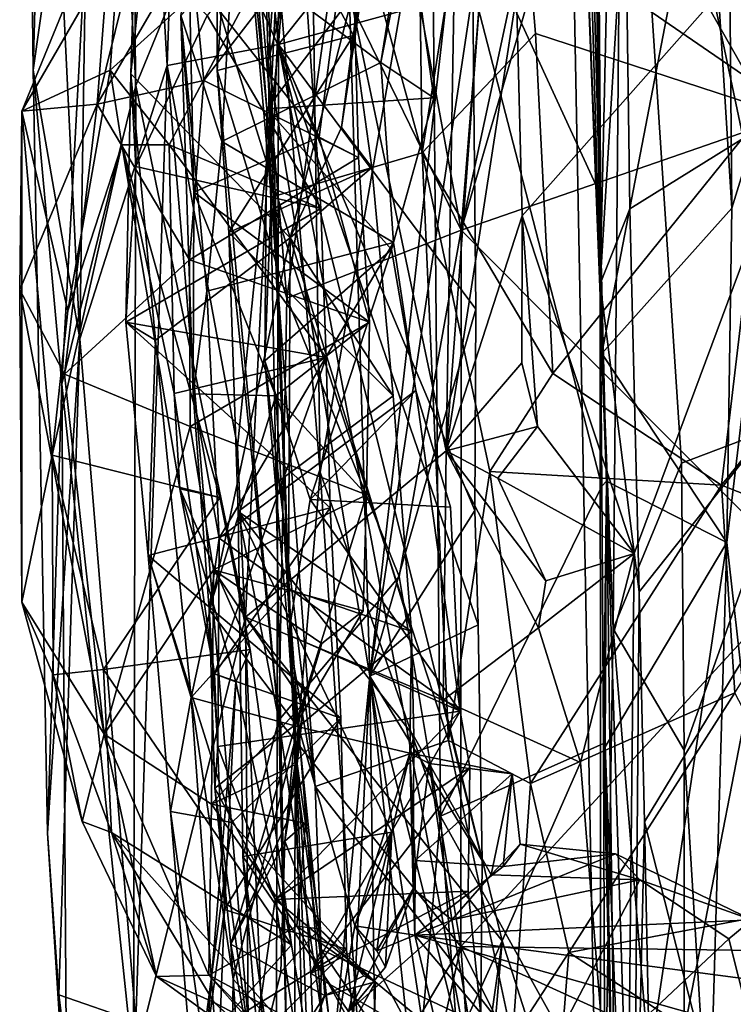
# Model space of a CAD drawing. Units: metres. Extents: x 24.53 to 32.63, y -6.33 to 1.44.
# Drawn here: x 24.56 to 25.22, y -3.05 to -2.13 of the extents above; entities that cross this region are included whole.
import ezdxf

# ---------------------------------------------------------------- set-up
doc = ezdxf.new("R2010")
doc.units = ezdxf.units.M

msp = doc.modelspace()

# ---------------------------------------------------------------- linework, layer by layer
at = {"layer": '1'}
for points in [[(25.04531, -0.57129, 21.39324), (25.06002, -1.44193, 21.31773), (25.09688, -2.37607, 23.09171)], [(25.08462, -1.31689, 23.07136), (25.04531, -0.57129, 21.39324), (25.09688, -2.37607, 23.09171)], [(24.63239, -1.13574, -11.63515), (24.55922, -1.32367, -11.95439), (24.61279, -2.42713, -11.7563)], [(24.61279, -2.42713, -11.7563), (24.69413, -2.17295, -11.54233), (24.63239, -1.13574, -11.63515)], [(24.7194, -1.41912, -11.49545), (24.63239, -1.13574, -11.63515), (24.69413, -2.17295, -11.54233)], [(25.08462, -1.31689, 23.07136), (25.09688, -2.37607, 23.09171), (25.11238, -1.68252, 23.23178)], [(24.56918, -2.17738, -12.0977), (24.61279, -2.42713, -11.7563), (24.55922, -1.32367, -11.95439)], [(24.56918, -2.17738, -12.0977), (24.55922, -1.32367, -11.95439), (24.58069, -1.75833, -12.28538)], [(24.7194, -1.41912, -11.49545), (24.79761, -2.15348, -11.41836), (24.85621, -1.38202, -11.38011)], [(24.85621, -1.38202, -11.38011), (24.79761, -2.15348, -11.41836), (24.9744, -1.93072, -11.31528)], [(24.7194, -1.41912, -11.49545), (24.69413, -2.17295, -11.54233), (24.79761, -2.15348, -11.41836)], [(25.09749, -3.40101, 21.55508), (25.06002, -1.44193, 21.31773), (25.10909, -2.69699, 20.97432)], [(25.06002, -1.44193, 21.31773), (25.09749, -3.40101, 21.55508), (25.09688, -2.37607, 23.09171)], [(25.06002, -1.44193, 21.31773), (25.11797, -1.70964, 20.78534), (25.10909, -2.69699, 20.97432)], [(24.77988, -1.87478, -10.85998), (24.83248, -1.56921, -11.13703), (24.78813, -2.16907, -10.97038)], [(24.78813, -2.16907, -10.97038), (24.83248, -1.56921, -11.13703), (24.85682, -1.88489, -11.17075)], [(25.11797, -1.70964, 20.78534), (25.20653, -1.63735, 20.62321), (25.28496, -2.5005, 20.57026)], [(25.28496, -2.5005, 20.57026), (25.20653, -1.63735, 20.62321), (25.27092, -1.78169, 20.56687)], [(25.09688, -2.37607, 23.09171), (25.12006, -1.99488, 23.23523), (25.11238, -1.68252, 23.23178)], [(24.59609, -2.46941, -12.28397), (24.56918, -2.17738, -12.0977), (24.63805, -1.69138, -12.47091)], [(24.56918, -2.17738, -12.0977), (24.58069, -1.75833, -12.28538), (24.63805, -1.69138, -12.47091)], [(24.59609, -2.46941, -12.28397), (24.63805, -1.69138, -12.47091), (24.66475, -2.1915, -12.50428)], [(24.66475, -2.1915, -12.50428), (24.63805, -1.69138, -12.47091), (24.80815, -1.84132, -12.6962)], [(24.95365, -2.53162, -12.80125), (24.80815, -1.84132, -12.6962), (24.96778, -1.70221, -12.81771)], [(24.80995, -1.81133, -5.83377), (24.93128, -2.25413, -5.5625), (24.92393, -1.70049, -5.69689)], [(24.92393, -1.70049, -5.69689), (24.93128, -2.25413, -5.5625), (25.00645, -1.78084, -5.61961)], [(24.95365, -2.53162, -12.80125), (24.96778, -1.70221, -12.81771), (25.00276, -1.87096, -12.83461)], [(25.10909, -2.69699, 20.97432), (25.11797, -1.70964, 20.78534), (25.17259, -2.54287, 20.69252)], [(25.17259, -2.54287, 20.69252), (25.11797, -1.70964, 20.78534), (25.28496, -2.5005, 20.57026)], [(25.00645, -1.78084, -5.61961), (24.93128, -2.25413, -5.5625), (25.03671, -2.14321, -5.52819)], [(25.00645, -1.78084, -5.61961), (25.03671, -2.14321, -5.52819), (25.25147, -2.21317, -5.52457)], [(25.00645, -1.78084, -5.61961), (25.25147, -2.21317, -5.52457), (25.34619, -1.86047, -5.6154)], [(24.75791, -1.9168, -5.94817), (24.79068, -2.29549, -5.80605), (24.80995, -1.81133, -5.83377)], [(24.80995, -1.81133, -5.83377), (24.79068, -2.29549, -5.80605), (24.93128, -2.25413, -5.5625)], [(24.84851, -2.08142, -9.10582), (24.87589, -1.82577, -9.08141), (24.96748, -2.32617, -9.30005)], [(24.96748, -2.32617, -9.30005), (24.87589, -1.82577, -9.08141), (25.00575, -1.84974, -9.19956)], [(24.66475, -2.1915, -12.50428), (24.80815, -1.84132, -12.6962), (24.7668, -2.68635, -12.64102)], [(24.7668, -2.68635, -12.64102), (24.80815, -1.84132, -12.6962), (24.95365, -2.53162, -12.80125)], [(24.82599, -1.84728, -10.64363), (24.77988, -1.87478, -10.85998), (24.83636, -2.55126, -10.63584)], [(24.83636, -2.55126, -10.63584), (24.94027, -1.95196, -10.47351), (24.82599, -1.84728, -10.64363)], [(24.96748, -2.32617, -9.30005), (25.00575, -1.84974, -9.19956), (25.0327, -2.02233, -9.25586)], [(24.76162, -1.87749, -8.85132), (24.7404, -2.17765, -8.79954), (24.74021, -1.90827, -8.71119)], [(24.7404, -2.17765, -8.79954), (24.76162, -1.87749, -8.85132), (24.80536, -2.38928, -9.10224)], [(24.80536, -2.38928, -9.10224), (24.76162, -1.87749, -8.85132), (24.84851, -2.08142, -9.10582)], [(24.77988, -1.87478, -10.85998), (24.78813, -2.16907, -10.97038), (24.81317, -2.82553, -10.73028)], [(24.77988, -1.87478, -10.85998), (24.81317, -2.82553, -10.73028), (24.83636, -2.55126, -10.63584)], [(24.95365, -2.53162, -12.80125), (25.00276, -1.87096, -12.83461), (25.01917, -2.10755, -12.83746)], [(24.78813, -2.16907, -10.97038), (24.85682, -1.88489, -11.17075), (24.88261, -2.74126, -11.19097)], [(24.85682, -1.88489, -11.17075), (24.9744, -1.93072, -11.31528), (24.88261, -2.74126, -11.19097)], [(25.01917, -2.10755, -12.83746), (25.40582, -1.88159, -12.85231), (25.02432, -2.31275, -12.83628)], [(25.12865, -2.62705, -12.84863), (25.02432, -2.31275, -12.83628), (25.40582, -1.88159, -12.85231)], [(25.40582, -1.88159, -12.85231), (26.04122, -3.54796, -12.86603), (25.12124, -3.34887, -12.82573)], [(25.12124, -3.34887, -12.82573), (25.12865, -2.62705, -12.84863), (25.40582, -1.88159, -12.85231)], [(25.09458, -1.89451, -9.81261), (25.08664, -1.92681, -10.36595), (25.09624, -2.29147, -10.36313)], [(25.09458, -1.89451, -9.81261), (25.09624, -2.29147, -10.36313), (25.09843, -2.44096, -9.8075)], [(25.09458, -1.89451, -9.81261), (25.09843, -2.44096, -9.8075), (25.19609, -1.93339, -9.632)], [(25.26831, -1.89313, -9.41395), (25.2176, -2.09356, -9.58553), (25.27227, -2.1342, -9.39916)], [(24.74021, -1.90827, -8.71119), (24.7404, -2.17765, -8.79954), (24.8674, -2.14501, -8.65787)], [(24.88378, -1.98118, -8.58087), (24.74021, -1.90827, -8.71119), (24.8674, -2.14501, -8.65787)], [(24.79068, -2.29549, -5.80605), (24.75791, -1.9168, -5.94817), (24.78683, -2.21316, -5.89183)], [(24.78683, -2.21316, -5.89183), (24.75791, -1.9168, -5.94817), (24.76643, -1.94819, -5.97802)], [(24.83533, -2.23956, -6.54803), (24.71447, -2.08603, -6.49317), (24.69487, -1.92578, -6.60093)], [(24.83533, -2.23956, -6.54803), (24.69487, -1.92578, -6.60093), (24.86527, -2.00922, -6.74192)], [(24.9744, -1.93072, -11.31528), (24.79761, -2.15348, -11.41836), (24.97836, -2.1036, -11.31389)], [(24.88261, -2.74126, -11.19097), (24.9744, -1.93072, -11.31528), (24.97836, -2.1036, -11.31389)], [(24.94027, -1.95196, -10.47351), (25.09624, -2.29147, -10.36313), (25.08664, -1.92681, -10.36595)], [(24.64438, -2.006, -7.44064), (24.62878, -2.20887, -6.9538), (24.69548, -1.9394, -7.19738)], [(24.62878, -2.20887, -6.9538), (24.71582, -2.05999, -6.87834), (24.69548, -1.9394, -7.19738)], [(24.66018, -2.18067, -8.3401), (24.66384, -2.06072, -8.20839), (24.68535, -1.93772, -8.31395)], [(24.66018, -2.18067, -8.3401), (24.68535, -1.93772, -8.31395), (24.80843, -2.33316, -8.60855)], [(24.80843, -2.33316, -8.60855), (24.68535, -1.93772, -8.31395), (24.88556, -2.03289, -8.58552)], [(25.19609, -1.93339, -9.632), (25.09843, -2.44096, -9.8075), (25.21939, -2.30571, -9.58934)], [(25.19609, -1.93339, -9.632), (25.21939, -2.30571, -9.58934), (25.2176, -2.09356, -9.58553)], [(24.78683, -2.21316, -5.89183), (24.76643, -1.94819, -5.97802), (24.91925, -2.03829, -6.08876)], [(25.12006, -1.99488, 23.23523), (25.12458, -2.30615, 23.24392), (25.70074, -1.94783, 23.24173)], [(25.12458, -2.30615, 23.24392), (25.13335, -2.66256, 23.25003), (25.70074, -1.94783, 23.24173)], [(25.13335, -2.66256, 23.25003), (25.13803, -2.87657, 23.25043), (25.70074, -1.94783, 23.24173)], [(25.70074, -1.94783, 23.24173), (25.13803, -2.87657, 23.25043), (25.32102, -3.59367, 23.26038)], [(24.83636, -2.55126, -10.63584), (24.94835, -2.87145, -10.47261), (24.94027, -1.95196, -10.47351)], [(24.94027, -1.95196, -10.47351), (24.94835, -2.87145, -10.47261), (25.09849, -2.56428, -10.36114)], [(25.09624, -2.29147, -10.36313), (24.94027, -1.95196, -10.47351), (25.09849, -2.56428, -10.36114)], [(24.88378, -1.98118, -8.58087), (24.8674, -2.14501, -8.65787), (24.88556, -2.03289, -8.58552)], [(25.12006, -1.99488, 23.23523), (25.09688, -2.37607, 23.09171), (25.12458, -2.30615, 23.24392)], [(24.64948, -2.05884, -7.64206), (24.55876, -2.21553, -7.48413), (24.64438, -2.006, -7.44064)], [(24.55876, -2.21553, -7.48413), (24.62878, -2.20887, -6.9538), (24.64438, -2.006, -7.44064)], [(24.71582, -2.05999, -6.87834), (24.7281, -2.18671, -6.76883), (24.86527, -2.00922, -6.74192)], [(24.86527, -2.00922, -6.74192), (24.7281, -2.18671, -6.76883), (24.87195, -2.25859, -6.60255)], [(24.87195, -2.25859, -6.60255), (24.83533, -2.23956, -6.54803), (24.86527, -2.00922, -6.74192)], [(24.64094, -2.1773, -7.75015), (24.64948, -2.05884, -7.64206), (24.81733, -2.01769, -7.96242)], [(24.64094, -2.1773, -7.75015), (24.81733, -2.01769, -7.96242), (24.6959, -2.24663, -7.91514)], [(24.6959, -2.24663, -7.91514), (24.81733, -2.01769, -7.96242), (24.83689, -2.3061, -8.10714)], [(24.73108, -2.12629, -8.15613), (24.83689, -2.3061, -8.10714), (24.81733, -2.01769, -7.96242)], [(24.96748, -2.32617, -9.30005), (25.0327, -2.02233, -9.25586), (25.0464, -2.05525, -9.30208)], [(24.75471, -2.06718, -6.29023), (24.89275, -2.16998, -6.13566), (24.91499, -2.03316, -6.16203)], [(24.8563, -2.23071, -8.62867), (24.80843, -2.33316, -8.60855), (24.88556, -2.03289, -8.58552)], [(24.8563, -2.23071, -8.62867), (24.88556, -2.03289, -8.58552), (24.8674, -2.14501, -8.65787)], [(24.91499, -2.03316, -6.16203), (24.89275, -2.16998, -6.13566), (24.91925, -2.03829, -6.08876)], [(24.78683, -2.21316, -5.89183), (24.91925, -2.03829, -6.08876), (24.94226, -2.2029, -6.07361)], [(24.91925, -2.03829, -6.08876), (24.89275, -2.16998, -6.13566), (24.94226, -2.2029, -6.07361)], [(24.64094, -2.1773, -7.75015), (24.55876, -2.21553, -7.48413), (24.64948, -2.05884, -7.64206)], [(24.71582, -2.05999, -6.87834), (24.62878, -2.20887, -6.9538), (24.7281, -2.18671, -6.76883)], [(24.66018, -2.18067, -8.3401), (24.66499, -2.26699, -8.28754), (24.66384, -2.06072, -8.20839)], [(24.66384, -2.06072, -8.20839), (24.66499, -2.26699, -8.28754), (24.73108, -2.12629, -8.15613)], [(24.96748, -2.32617, -9.30005), (25.0464, -2.05525, -9.30208), (25.2817, -2.21725, -9.31876)], [(25.2817, -2.21725, -9.31876), (25.0464, -2.05525, -9.30208), (25.26488, -2.05322, -9.31527)], [(24.70671, -2.12635, -6.38518), (24.74475, -2.24373, -6.26205), (24.75471, -2.06718, -6.29023)], [(24.75471, -2.06718, -6.29023), (24.74475, -2.24373, -6.26205), (24.89275, -2.16998, -6.13566)], [(24.71868, -2.29072, -6.40757), (24.70671, -2.12635, -6.38518), (24.71447, -2.08603, -6.49317)], [(24.71868, -2.29072, -6.40757), (24.71447, -2.08603, -6.49317), (24.83533, -2.23956, -6.54803)], [(24.80536, -2.38928, -9.10224), (24.84851, -2.08142, -9.10582), (24.96748, -2.32617, -9.30005)], [(25.2176, -2.09356, -9.58553), (25.21939, -2.30571, -9.58934), (25.27227, -2.1342, -9.39916)], [(24.79761, -2.15348, -11.41836), (24.98125, -2.39967, -11.31208), (24.97836, -2.1036, -11.31389)], [(24.88261, -2.74126, -11.19097), (24.97836, -2.1036, -11.31389), (24.98125, -2.39967, -11.31208)], [(24.95365, -2.53162, -12.80125), (25.01917, -2.10755, -12.83746), (25.02432, -2.31275, -12.83628)], [(24.66499, -2.26699, -8.28754), (24.83689, -2.3061, -8.10714), (24.73108, -2.12629, -8.15613)], [(24.70671, -2.12635, -6.38518), (24.71868, -2.29072, -6.40757), (24.71808, -2.47838, -6.36382)], [(24.70671, -2.12635, -6.38518), (24.71808, -2.47838, -6.36382), (24.73096, -2.38302, -6.26755)], [(24.70671, -2.12635, -6.38518), (24.73096, -2.38302, -6.26755), (24.74475, -2.24373, -6.26205)], [(25.27227, -2.1342, -9.39916), (25.21939, -2.30571, -9.58934), (25.21482, -2.61687, -9.61408)], [(25.21482, -2.61687, -9.61408), (25.27159, -3.12031, -9.46635), (25.27227, -2.1342, -9.39916)], [(24.93128, -2.25413, -5.5625), (25.05291, -2.45937, -5.49671), (25.03671, -2.14321, -5.52819)], [(25.03671, -2.14321, -5.52819), (25.05291, -2.45937, -5.49671), (25.25147, -2.21317, -5.52457)], [(24.8674, -2.14501, -8.65787), (24.7404, -2.17765, -8.79954), (24.7515, -2.3282, -8.81955)], [(24.7515, -2.3282, -8.81955), (24.88456, -2.26782, -8.64714), (24.8674, -2.14501, -8.65787)], [(24.88456, -2.26782, -8.64714), (24.8563, -2.23071, -8.62867), (24.8674, -2.14501, -8.65787)], [(24.79761, -2.15348, -11.41836), (24.69413, -2.17295, -11.54233), (24.75947, -2.52781, -11.45918)], [(24.75947, -2.52781, -11.45918), (24.79504, -3.36534, -11.42008), (24.79761, -2.15348, -11.41836)], [(24.79761, -2.15348, -11.41836), (24.79504, -3.36534, -11.42008), (24.98487, -3.15273, -11.30763)], [(24.98697, -2.91285, -11.30886), (24.79761, -2.15348, -11.41836), (24.98487, -3.15273, -11.30763)], [(24.79761, -2.15348, -11.41836), (24.98016, -2.58704, -11.30778), (24.98125, -2.39967, -11.31208)], [(24.9835, -2.69329, -11.31167), (24.79761, -2.15348, -11.41836), (24.98697, -2.91285, -11.30886)], [(24.79761, -2.15348, -11.41836), (24.9835, -2.69329, -11.31167), (24.98016, -2.58704, -11.30778)], [(24.74475, -2.24373, -6.26205), (24.90455, -2.33763, -6.11407), (24.89275, -2.16998, -6.13566)], [(24.81317, -2.82553, -10.73028), (24.78813, -2.16907, -10.97038), (24.81186, -3.43916, -10.90625)], [(24.81186, -3.43916, -10.90625), (24.78813, -2.16907, -10.97038), (24.83168, -3.26578, -11.06772)], [(24.83168, -3.26578, -11.06772), (24.78813, -2.16907, -10.97038), (24.88261, -2.74126, -11.19097)], [(24.89275, -2.16998, -6.13566), (24.90455, -2.33763, -6.11407), (24.94226, -2.2029, -6.07361)], [(24.60168, -2.40129, -7.73219), (24.55876, -2.21553, -7.48413), (24.64094, -2.1773, -7.75015)], [(24.58273, -2.88734, -12.05616), (24.56918, -2.17738, -12.0977), (24.59609, -2.46941, -12.28397)], [(24.61279, -2.42713, -11.7563), (24.56918, -2.17738, -12.0977), (24.58273, -2.88734, -12.05616)], [(24.60168, -2.40129, -7.73219), (24.64094, -2.1773, -7.75015), (24.65178, -2.24663, -7.7986)], [(24.61279, -2.42713, -11.7563), (24.66487, -3.06259, -11.63252), (24.69413, -2.17295, -11.54233)], [(24.65178, -2.24663, -7.7986), (24.64094, -2.1773, -7.75015), (24.6959, -2.24663, -7.91514)], [(24.69413, -2.17295, -11.54233), (24.66487, -3.06259, -11.63252), (24.79504, -3.36534, -11.42008)], [(24.69413, -2.17295, -11.54233), (24.79504, -3.36534, -11.42008), (24.75947, -2.52781, -11.45918)], [(24.7515, -2.3282, -8.81955), (24.7404, -2.17765, -8.79954), (24.798, -2.78226, -9.12226)], [(24.798, -2.78226, -9.12226), (24.7404, -2.17765, -8.79954), (24.80536, -2.38928, -9.10224)], [(24.62878, -2.20887, -6.9538), (24.71485, -2.35369, -6.72232), (24.7281, -2.18671, -6.76883)], [(24.66499, -2.26699, -8.28754), (24.66018, -2.18067, -8.3401), (24.65556, -2.41167, -8.32517)], [(24.65556, -2.41167, -8.32517), (24.66018, -2.18067, -8.3401), (24.68307, -2.42848, -8.44621)], [(24.68307, -2.42848, -8.44621), (24.66018, -2.18067, -8.3401), (24.80843, -2.33316, -8.60855)], [(24.7281, -2.18671, -6.76883), (24.71485, -2.35369, -6.72232), (24.87195, -2.25859, -6.60255)], [(24.59609, -2.46941, -12.28397), (24.66475, -2.1915, -12.50428), (24.66258, -3.10377, -12.45965)], [(24.66258, -3.10377, -12.45965), (24.66475, -2.1915, -12.50428), (24.7668, -2.68635, -12.64102)], [(24.90286, -2.34398, -5.99869), (24.78683, -2.21316, -5.89183), (24.94226, -2.2029, -6.07361)], [(24.90455, -2.33763, -6.11407), (24.90286, -2.34398, -5.99869), (24.94226, -2.2029, -6.07361)], [(24.62878, -2.20887, -6.9538), (24.55678, -2.38154, -7.17861), (24.59842, -2.46001, -6.96064)], [(24.55876, -2.21553, -7.48413), (24.55678, -2.38154, -7.17861), (24.62878, -2.20887, -6.9538)], [(24.55678, -2.38154, -7.17861), (24.55876, -2.21553, -7.48413), (24.55878, -2.67219, -7.4162)], [(24.55878, -2.67219, -7.4162), (24.55876, -2.21553, -7.48413), (24.58693, -2.53549, -7.70986)], [(24.58693, -2.53549, -7.70986), (24.55876, -2.21553, -7.48413), (24.60168, -2.40129, -7.73219)], [(24.62878, -2.20887, -6.9538), (24.59842, -2.46001, -6.96064), (24.71485, -2.35369, -6.72232)], [(24.79068, -2.29549, -5.80605), (24.78683, -2.21316, -5.89183), (24.78495, -2.44759, -5.85844)], [(24.90286, -2.34398, -5.99869), (24.78495, -2.44759, -5.85844), (24.78683, -2.21316, -5.89183)], [(25.28636, -2.64581, -9.30912), (24.96748, -2.32617, -9.30005), (25.2817, -2.21725, -9.31876)], [(25.25147, -2.21317, -5.52457), (25.05291, -2.45937, -5.49671), (25.20973, -2.56349, -5.50573)], [(25.25147, -2.21317, -5.52457), (25.20973, -2.56349, -5.50573), (25.31213, -2.43656, -5.52233)], [(24.80843, -2.33316, -8.60855), (24.8563, -2.23071, -8.62867), (24.88456, -2.26782, -8.64714)], [(24.71868, -2.29072, -6.40757), (24.83533, -2.23956, -6.54803), (24.88233, -2.41164, -6.56139)], [(24.74475, -2.24373, -6.26205), (24.73096, -2.38302, -6.26755), (24.90455, -2.33763, -6.11407)], [(24.83533, -2.23956, -6.54803), (24.87195, -2.25859, -6.60255), (24.88233, -2.41164, -6.56139)], [(24.58693, -2.53549, -7.70986), (24.60168, -2.40129, -7.73219), (24.65178, -2.24663, -7.7986)], [(24.74306, -2.57491, -7.86627), (24.58693, -2.53549, -7.70986), (24.65178, -2.24663, -7.7986)], [(24.70067, -2.47801, -7.97854), (24.65178, -2.24663, -7.7986), (24.6959, -2.24663, -7.91514)], [(24.65178, -2.24663, -7.7986), (24.70067, -2.47801, -7.97854), (24.70574, -2.56679, -7.94529)], [(24.65178, -2.24663, -7.7986), (24.70574, -2.56679, -7.94529), (24.74306, -2.57491, -7.86627)], [(24.84203, -2.44477, -8.1382), (24.6959, -2.24663, -7.91514), (24.83689, -2.3061, -8.10714)], [(24.70067, -2.47801, -7.97854), (24.6959, -2.24663, -7.91514), (24.84203, -2.44477, -8.1382)], [(24.71485, -2.35369, -6.72232), (24.88233, -2.41164, -6.56139), (24.87195, -2.25859, -6.60255)], [(24.79068, -2.29549, -5.80605), (24.95584, -2.80114, -5.59494), (24.93128, -2.25413, -5.5625)], [(24.93128, -2.25413, -5.5625), (24.95584, -2.80114, -5.59494), (24.99433, -2.55071, -5.51333)], [(24.93128, -2.25413, -5.5625), (24.99433, -2.55071, -5.51333), (25.05291, -2.45937, -5.49671)], [(24.66499, -2.26699, -8.28754), (24.65556, -2.41167, -8.32517), (24.83689, -2.3061, -8.10714)], [(24.7515, -2.3282, -8.81955), (24.90421, -2.48015, -8.6854), (24.88456, -2.26782, -8.64714)], [(24.80843, -2.33316, -8.60855), (24.88456, -2.26782, -8.64714), (24.90421, -2.48015, -8.6854)], [(24.71808, -2.47838, -6.36382), (24.71868, -2.29072, -6.40757), (24.79506, -2.48015, -6.46351)], [(24.79506, -2.48015, -6.46351), (24.71868, -2.29072, -6.40757), (24.88233, -2.41164, -6.56139)], [(24.78495, -2.44759, -5.85844), (24.83171, -2.8437, -5.83409), (24.79068, -2.29549, -5.80605)], [(24.79068, -2.29549, -5.80605), (24.83171, -2.8437, -5.83409), (24.95584, -2.80114, -5.59494)], [(25.09624, -2.29147, -10.36313), (25.09849, -2.56428, -10.36114), (25.10279, -2.55963, -9.80585)], [(25.09843, -2.44096, -9.8075), (25.09624, -2.29147, -10.36313), (25.10279, -2.55963, -9.80585)], [(24.65556, -2.41167, -8.32517), (24.84203, -2.44477, -8.1382), (24.83689, -2.3061, -8.10714)], [(25.09688, -2.37607, 23.09171), (25.13335, -2.66256, 23.25003), (25.12458, -2.30615, 23.24392)], [(25.09843, -2.44096, -9.8075), (25.21482, -2.61687, -9.61408), (25.21939, -2.30571, -9.58934)], [(25.02403, -2.44958, -12.83792), (24.95365, -2.53162, -12.80125), (25.02432, -2.31275, -12.83628)], [(25.02403, -2.44958, -12.83792), (25.02432, -2.31275, -12.83628), (25.0387, -2.50873, -12.84221)], [(25.12865, -2.62705, -12.84863), (25.0387, -2.50873, -12.84221), (25.02432, -2.31275, -12.83628)], [(24.90998, -2.64829, -9.28926), (24.80536, -2.38928, -9.10224), (24.96748, -2.32617, -9.30005)], [(24.90998, -2.64829, -9.28926), (24.96748, -2.32617, -9.30005), (24.96741, -2.99261, -9.29838)], [(24.96741, -2.99261, -9.29838), (24.96748, -2.32617, -9.30005), (25.28636, -2.64581, -9.30912)], [(24.71625, -2.76112, -8.47984), (24.68307, -2.42848, -8.44621), (24.80843, -2.33316, -8.60855)], [(24.71625, -2.76112, -8.47984), (24.80843, -2.33316, -8.60855), (24.8068, -2.66031, -8.61521)], [(24.76002, -2.58798, -8.85405), (24.7515, -2.3282, -8.81955), (24.798, -2.78226, -9.12226)], [(24.7515, -2.3282, -8.81955), (24.76002, -2.58798, -8.85405), (24.90421, -2.48015, -8.6854)], [(24.8068, -2.66031, -8.61521), (24.80843, -2.33316, -8.60855), (24.92151, -2.69946, -8.68527)], [(24.92151, -2.69946, -8.68527), (24.80843, -2.33316, -8.60855), (24.90421, -2.48015, -8.6854)], [(24.90455, -2.33763, -6.11407), (24.73096, -2.38302, -6.26755), (24.74231, -2.61266, -6.3005)], [(24.90455, -2.33763, -6.11407), (24.74231, -2.61266, -6.3005), (24.92536, -2.47532, -6.10307)], [(24.82698, -2.5767, -5.91878), (24.78495, -2.44759, -5.85844), (24.90286, -2.34398, -5.99869)], [(24.82698, -2.5767, -5.91878), (24.90286, -2.34398, -5.99869), (24.92536, -2.47532, -6.10307)], [(24.90286, -2.34398, -5.99869), (24.90455, -2.33763, -6.11407), (24.92536, -2.47532, -6.10307)], [(24.71485, -2.35369, -6.72232), (24.59842, -2.46001, -6.96064), (24.71556, -2.50884, -6.70237)], [(24.71485, -2.35369, -6.72232), (24.71556, -2.50884, -6.70237), (24.88233, -2.41164, -6.56139)], [(24.55678, -2.38154, -7.17861), (24.55878, -2.67219, -7.4162), (24.63536, -2.79524, -6.96428)], [(24.55678, -2.38154, -7.17861), (24.63536, -2.79524, -6.96428), (24.59842, -2.46001, -6.96064)], [(25.09688, -2.37607, 23.09171), (25.09749, -3.40101, 21.55508), (25.12763, -3.3467, 23.1397)], [(25.09688, -2.37607, 23.09171), (25.12763, -3.3467, 23.1397), (25.13335, -2.66256, 23.25003)], [(24.73096, -2.38302, -6.26755), (24.71808, -2.47838, -6.36382), (24.74231, -2.61266, -6.3005)], [(24.798, -2.78226, -9.12226), (24.80536, -2.38928, -9.10224), (24.90998, -2.64829, -9.28926)], [(24.98016, -2.58704, -11.30778), (24.88261, -2.74126, -11.19097), (24.98125, -2.39967, -11.31208)], [(24.67619, -2.62874, -8.3499), (24.65556, -2.41167, -8.32517), (24.68307, -2.42848, -8.44621)], [(24.67619, -2.62874, -8.3499), (24.84579, -2.58461, -8.13591), (24.65556, -2.41167, -8.32517)], [(24.65556, -2.41167, -8.32517), (24.84579, -2.58461, -8.13591), (24.84203, -2.44477, -8.1382)], [(24.88233, -2.41164, -6.56139), (24.71556, -2.50884, -6.70237), (24.87945, -2.57249, -6.56453)], [(24.79506, -2.48015, -6.46351), (24.88233, -2.41164, -6.56139), (24.87945, -2.57249, -6.56453)], [(24.58273, -2.88734, -12.05616), (24.59321, -3.0376, -11.97584), (24.61279, -2.42713, -11.7563)], [(24.61279, -2.42713, -11.7563), (24.59321, -3.0376, -11.97584), (24.66487, -3.06259, -11.63252)], [(24.67619, -2.62874, -8.3499), (24.68307, -2.42848, -8.44621), (24.71625, -2.76112, -8.47984)], [(25.20973, -2.56349, -5.50573), (25.31712, -2.60597, -5.54412), (25.31213, -2.43656, -5.52233)], [(24.70067, -2.47801, -7.97854), (24.84203, -2.44477, -8.1382), (24.73812, -2.73901, -7.99469)], [(24.73812, -2.73901, -7.99469), (24.84203, -2.44477, -8.1382), (24.84579, -2.58461, -8.13591)], [(25.09843, -2.44096, -9.8075), (25.10279, -2.55963, -9.80585), (25.21482, -2.61687, -9.61408)], [(24.80691, -2.70281, -5.88656), (24.78495, -2.44759, -5.85844), (24.82698, -2.5767, -5.91878)], [(24.83171, -2.8437, -5.83409), (24.78495, -2.44759, -5.85844), (24.80691, -2.70281, -5.88656)], [(24.95365, -2.53162, -12.80125), (25.02403, -2.44958, -12.83792), (25.0387, -2.50873, -12.84221)], [(24.59842, -2.46001, -6.96064), (24.63536, -2.79524, -6.96428), (24.71556, -2.50884, -6.70237)], [(24.99433, -2.55071, -5.51333), (25.20973, -2.56349, -5.50573), (25.05291, -2.45937, -5.49671)], [(24.58273, -2.88734, -12.05616), (24.59609, -2.46941, -12.28397), (24.60078, -3.16608, -12.25363)], [(24.60078, -3.16608, -12.25363), (24.59609, -2.46941, -12.28397), (24.66258, -3.10377, -12.45965)], [(24.73812, -2.73901, -7.99469), (24.70574, -2.56679, -7.94529), (24.70067, -2.47801, -7.97854)], [(24.74231, -2.61266, -6.3005), (24.71808, -2.47838, -6.36382), (24.73301, -2.6792, -6.41957)], [(24.73301, -2.6792, -6.41957), (24.71808, -2.47838, -6.36382), (24.79506, -2.48015, -6.46351)], [(24.73301, -2.6792, -6.41957), (24.79506, -2.48015, -6.46351), (24.81368, -2.7858, -6.53336)], [(24.74231, -2.61266, -6.3005), (24.96666, -2.77362, -6.12325), (24.92536, -2.47532, -6.10307)], [(24.90421, -2.48015, -8.6854), (24.76002, -2.58798, -8.85405), (24.92151, -2.69946, -8.68527)], [(24.81368, -2.7858, -6.53336), (24.79506, -2.48015, -6.46351), (24.87945, -2.57249, -6.56453)], [(24.95774, -2.58399, -6.07849), (24.82698, -2.5767, -5.91878), (24.92536, -2.47532, -6.10307)], [(24.95774, -2.58399, -6.07849), (24.92536, -2.47532, -6.10307), (24.96666, -2.77362, -6.12325)], [(25.17509, -2.80996, 20.70085), (25.17259, -2.54287, 20.69252), (25.28496, -2.5005, 20.57026)], [(25.23921, -3.8557, 20.63455), (25.17509, -2.80996, 20.70085), (25.28496, -2.5005, 20.57026)], [(24.71556, -2.50884, -6.70237), (24.63536, -2.79524, -6.96428), (24.73708, -2.64229, -6.71268)], [(24.71556, -2.50884, -6.70237), (24.73708, -2.64229, -6.71268), (24.87945, -2.57249, -6.56453)], [(25.00169, -2.55692, -12.85422), (24.95365, -2.53162, -12.80125), (25.0387, -2.50873, -12.84221)], [(25.0387, -2.50873, -12.84221), (25.12865, -2.62705, -12.84863), (25.00169, -2.55692, -12.85422)], [(24.55878, -2.67219, -7.4162), (24.58693, -2.53549, -7.70986), (24.58795, -2.74005, -7.6035)], [(24.58795, -2.74005, -7.6035), (24.58693, -2.53549, -7.70986), (24.63478, -2.73492, -7.71231)], [(24.63478, -2.73492, -7.71231), (24.58693, -2.53549, -7.70986), (24.74306, -2.57491, -7.86627)], [(24.95073, -2.76358, -12.79598), (24.7668, -2.68635, -12.64102), (24.95365, -2.53162, -12.80125)], [(24.95073, -2.76358, -12.79598), (24.95365, -2.53162, -12.80125), (25.03963, -2.69609, -12.84638)], [(24.95365, -2.53162, -12.80125), (25.00169, -2.55692, -12.85422), (25.0464, -2.65254, -12.853)], [(25.03963, -2.69609, -12.84638), (24.95365, -2.53162, -12.80125), (25.0464, -2.65254, -12.853)], [(25.17509, -2.80996, 20.70085), (25.10909, -2.69699, 20.97432), (25.17259, -2.54287, 20.69252)], [(24.83636, -2.55126, -10.63584), (24.81317, -2.82553, -10.73028), (24.89763, -3.45294, -10.53521)], [(24.94835, -2.87145, -10.47261), (24.83636, -2.55126, -10.63584), (24.89763, -3.45294, -10.53521)], [(24.99433, -2.55071, -5.51333), (24.95584, -2.80114, -5.59494), (25.03205, -2.8409, -5.5437)], [(24.99433, -2.55071, -5.51333), (25.03205, -2.8409, -5.5437), (25.20973, -2.56349, -5.50573)], [(24.94835, -2.87145, -10.47261), (25.10002, -2.80391, -10.36008), (25.09849, -2.56428, -10.36114)], [(25.0464, -2.65254, -12.853), (25.00169, -2.55692, -12.85422), (25.12865, -2.62705, -12.84863)], [(25.03205, -2.8409, -5.5437), (25.22223, -2.75678, -5.53617), (25.20973, -2.56349, -5.50573)], [(25.10279, -2.55963, -9.80585), (25.09849, -2.56428, -10.36114), (25.10002, -2.80391, -10.36008)], [(25.11292, -3.36166, -9.92955), (25.10279, -2.55963, -9.80585), (25.10002, -2.80391, -10.36008)], [(25.10168, -2.80689, -9.80522), (25.10279, -2.55963, -9.80585), (25.11292, -3.36166, -9.92955)], [(25.10279, -2.55963, -9.80585), (25.10168, -2.80689, -9.80522), (25.21482, -2.61687, -9.61408)], [(25.20973, -2.56349, -5.50573), (25.22223, -2.75678, -5.53617), (25.31712, -2.60597, -5.54412)], [(24.75804, -2.7463, -7.89335), (24.70574, -2.56679, -7.94529), (24.73812, -2.73901, -7.99469)], [(24.70574, -2.56679, -7.94529), (24.75804, -2.7463, -7.89335), (24.77116, -2.71638, -7.84894)], [(24.70574, -2.56679, -7.94529), (24.77116, -2.71638, -7.84894), (24.74306, -2.57491, -7.86627)], [(24.87945, -2.57249, -6.56453), (24.73708, -2.64229, -6.71268), (24.87645, -2.68024, -6.6054)], [(24.81368, -2.7858, -6.53336), (24.87945, -2.57249, -6.56453), (24.87645, -2.68024, -6.6054)], [(24.63478, -2.73492, -7.71231), (24.74306, -2.57491, -7.86627), (24.77116, -2.71638, -7.84894)], [(24.80691, -2.70281, -5.88656), (24.82698, -2.5767, -5.91878), (24.96666, -2.77362, -6.12325)], [(24.82698, -2.5767, -5.91878), (24.95774, -2.58399, -6.07849), (24.96666, -2.77362, -6.12325)], [(24.84579, -2.58461, -8.13591), (24.67619, -2.62874, -8.3499), (24.85555, -2.78019, -8.11625)], [(24.73812, -2.73901, -7.99469), (24.84579, -2.58461, -8.13591), (24.85555, -2.78019, -8.11625)], [(24.76002, -2.58798, -8.85405), (24.798, -2.78226, -9.12226), (24.76448, -2.90902, -8.83257)], [(24.76002, -2.58798, -8.85405), (24.76448, -2.90902, -8.83257), (24.90301, -2.88629, -8.70625)], [(24.76002, -2.58798, -8.85405), (24.90301, -2.88629, -8.70625), (24.92364, -2.79702, -8.6949)], [(24.76002, -2.58798, -8.85405), (24.92364, -2.79702, -8.6949), (24.92151, -2.69946, -8.68527)], [(24.9835, -2.69329, -11.31167), (24.88261, -2.74126, -11.19097), (24.98016, -2.58704, -11.30778)], [(24.74231, -2.61266, -6.3005), (24.73301, -2.6792, -6.41957), (24.74102, -2.80671, -6.37516)], [(24.74231, -2.61266, -6.3005), (24.74102, -2.80671, -6.37516), (24.96666, -2.77362, -6.12325)], [(25.10168, -2.80689, -9.80522), (25.11918, -3.25684, -9.78035), (25.21482, -2.61687, -9.61408)], [(25.21482, -2.61687, -9.61408), (25.11918, -3.25684, -9.78035), (25.19989, -3.12779, -9.65312)], [(25.21482, -2.61687, -9.61408), (25.19989, -3.12779, -9.65312), (25.27159, -3.12031, -9.46635)], [(24.71625, -2.76112, -8.47984), (24.69713, -2.8672, -8.33213), (24.67619, -2.62874, -8.3499)], [(24.67619, -2.62874, -8.3499), (24.69713, -2.8672, -8.33213), (24.75406, -2.8772, -8.22571)], [(24.67619, -2.62874, -8.3499), (24.75406, -2.8772, -8.22571), (24.85555, -2.78019, -8.11625)], [(25.03963, -2.69609, -12.84638), (25.12865, -2.62705, -12.84863), (25.07875, -2.8214, -12.82786)], [(25.0464, -2.65254, -12.853), (25.12865, -2.62705, -12.84863), (25.03963, -2.69609, -12.84638)], [(25.12865, -2.62705, -12.84863), (25.12124, -3.34887, -12.82573), (25.07875, -2.8214, -12.82786)], [(24.73708, -2.64229, -6.71268), (24.63536, -2.79524, -6.96428), (24.73538, -2.86038, -6.8366)], [(24.73708, -2.64229, -6.71268), (24.73538, -2.86038, -6.8366), (24.82114, -2.76636, -6.68896)], [(24.73708, -2.64229, -6.71268), (24.82114, -2.76636, -6.68896), (24.83783, -2.71075, -6.64891)], [(24.73708, -2.64229, -6.71268), (24.83783, -2.71075, -6.64891), (24.87645, -2.68024, -6.6054)], [(24.96741, -2.99261, -9.29838), (25.28636, -2.64581, -9.30912), (25.2877, -2.99692, -9.3103)], [(24.798, -2.78226, -9.12226), (24.90998, -2.64829, -9.28926), (24.96741, -2.99261, -9.29838)], [(24.71625, -2.76112, -8.47984), (24.8068, -2.66031, -8.61521), (24.81608, -2.78817, -8.60753)], [(24.81608, -2.78817, -8.60753), (24.8068, -2.66031, -8.61521), (24.92151, -2.69946, -8.68527)], [(25.13335, -2.66256, 23.25003), (25.12763, -3.3467, 23.1397), (25.13803, -2.87657, 23.25043)], [(24.55878, -2.67219, -7.4162), (24.58795, -2.74005, -7.6035), (24.61478, -2.87636, -7.42421)], [(24.63536, -2.79524, -6.96428), (24.55878, -2.67219, -7.4162), (24.61478, -2.87636, -7.42421)], [(24.73301, -2.6792, -6.41957), (24.73832, -2.84534, -6.4662), (24.74102, -2.80671, -6.37516)], [(24.73832, -2.84534, -6.4662), (24.73301, -2.6792, -6.41957), (24.81368, -2.7858, -6.53336)], [(24.87645, -2.68024, -6.6054), (24.83783, -2.71075, -6.64891), (24.81368, -2.7858, -6.53336)], [(24.66258, -3.10377, -12.45965), (24.7668, -2.68635, -12.64102), (24.77222, -3.50344, -12.62475)], [(24.77222, -3.50344, -12.62475), (24.7668, -2.68635, -12.64102), (25.00579, -2.98746, -12.82744)], [(24.7668, -2.68635, -12.64102), (24.95073, -2.76358, -12.79598), (25.00579, -2.98746, -12.82744)], [(24.88261, -2.74126, -11.19097), (24.9835, -2.69329, -11.31167), (24.98697, -2.91285, -11.30886)], [(24.82768, -3.01774, -6.02594), (24.80691, -2.70281, -5.88656), (24.96666, -2.77362, -6.12325)], [(24.82768, -3.01774, -6.02594), (24.83729, -2.99543, -5.92477), (24.80691, -2.70281, -5.88656)], [(24.80691, -2.70281, -5.88656), (24.83729, -2.99543, -5.92477), (24.83171, -2.8437, -5.83409)], [(24.91966, -2.81293, -8.6846), (24.81608, -2.78817, -8.60753), (24.92151, -2.69946, -8.68527)], [(24.92151, -2.69946, -8.68527), (24.92364, -2.79702, -8.6949), (24.91966, -2.81293, -8.6846)], [(25.03963, -2.69609, -12.84638), (25.07875, -2.8214, -12.82786), (24.95073, -2.76358, -12.79598)], [(25.09749, -3.40101, 21.55508), (25.10909, -2.69699, 20.97432), (25.17467, -3.49406, 20.74859)], [(25.10909, -2.69699, 20.97432), (25.17509, -2.80996, 20.70085), (25.17467, -3.49406, 20.74859)], [(24.82114, -2.76636, -6.68896), (24.81368, -2.7858, -6.53336), (24.83783, -2.71075, -6.64891)], [(24.80968, -2.99116, -7.72582), (24.63478, -2.73492, -7.71231), (24.77116, -2.71638, -7.84894)], [(24.80968, -2.99116, -7.72582), (24.77116, -2.71638, -7.84894), (24.75804, -2.7463, -7.89335)], [(24.58795, -2.74005, -7.6035), (24.63478, -2.73492, -7.71231), (24.64218, -2.88659, -7.57752)], [(24.64218, -2.88659, -7.57752), (24.63478, -2.73492, -7.71231), (24.80968, -2.99116, -7.72582)], [(24.74736, -2.95821, -7.94138), (24.73812, -2.73901, -7.99469), (24.85555, -2.78019, -8.11625)], [(24.74736, -2.95821, -7.94138), (24.75804, -2.7463, -7.89335), (24.73812, -2.73901, -7.99469)], [(24.61478, -2.87636, -7.42421), (24.58795, -2.74005, -7.6035), (24.64218, -2.88659, -7.57752)], [(24.73065, -3.07941, -7.79021), (24.75804, -2.7463, -7.89335), (24.74736, -2.95821, -7.94138)], [(24.75804, -2.7463, -7.89335), (24.73065, -3.07941, -7.79021), (24.80968, -2.99116, -7.72582)], [(24.89981, -3.98747, -11.1866), (24.83162, -3.79487, -11.05685), (24.88261, -2.74126, -11.19097)], [(24.83162, -3.79487, -11.05685), (24.83168, -3.26578, -11.06772), (24.88261, -2.74126, -11.19097)], [(24.89981, -3.98747, -11.1866), (24.88261, -2.74126, -11.19097), (24.9958, -3.80048, -11.30403)], [(24.9958, -3.80048, -11.30403), (24.88261, -2.74126, -11.19097), (24.99096, -3.45526, -11.30639)], [(24.99096, -3.45526, -11.30639), (24.88261, -2.74126, -11.19097), (24.98487, -3.15273, -11.30763)], [(24.88261, -2.74126, -11.19097), (24.98697, -2.91285, -11.30886), (24.98487, -3.15273, -11.30763)], [(25.22223, -2.75678, -5.53617), (25.03205, -2.8409, -5.5437), (25.06782, -2.99837, -5.58759)], [(25.22223, -2.75678, -5.53617), (25.06782, -2.99837, -5.58759), (25.32338, -2.95038, -5.63109)], [(24.75187, -3.25573, -8.31866), (24.69713, -2.8672, -8.33213), (24.71625, -2.76112, -8.47984)], [(24.75187, -3.25573, -8.31866), (24.71625, -2.76112, -8.47984), (24.75551, -3.02309, -8.45496)], [(24.71625, -2.76112, -8.47984), (24.81608, -2.78817, -8.60753), (24.75551, -3.02309, -8.45496)], [(24.82114, -2.76636, -6.68896), (24.73538, -2.86038, -6.8366), (24.81502, -2.82276, -6.72895)], [(24.80342, -2.89465, -6.62449), (24.82114, -2.76636, -6.68896), (24.81502, -2.82276, -6.72895)], [(24.80342, -2.89465, -6.62449), (24.80525, -2.87713, -6.58166), (24.82114, -2.76636, -6.68896)], [(24.80525, -2.87713, -6.58166), (24.81368, -2.7858, -6.53336), (24.82114, -2.76636, -6.68896)], [(25.07875, -2.8214, -12.82786), (25.00579, -2.98746, -12.82744), (24.95073, -2.76358, -12.79598)], [(24.74102, -2.80671, -6.37516), (24.7945, -2.94891, -6.37012), (24.96666, -2.77362, -6.12325)], [(24.96666, -2.77362, -6.12325), (24.7945, -2.94891, -6.37012), (24.97571, -2.82612, -6.14933)], [(24.82768, -3.01774, -6.02594), (24.96666, -2.77362, -6.12325), (24.97571, -2.82612, -6.14933)], [(24.74736, -2.95821, -7.94138), (24.85555, -2.78019, -8.11625), (24.86079, -2.99539, -8.05251)], [(24.75406, -2.8772, -8.22571), (24.86079, -2.99539, -8.05251), (24.85555, -2.78019, -8.11625)], [(24.80843, -3.236, -8.96254), (24.76448, -2.90902, -8.83257), (24.798, -2.78226, -9.12226)], [(24.80843, -3.236, -8.96254), (24.798, -2.78226, -9.12226), (24.85578, -3.1812, -9.14978)], [(24.85578, -3.1812, -9.14978), (24.798, -2.78226, -9.12226), (24.96741, -2.99261, -9.29838)], [(24.75323, -2.99047, -6.58341), (24.73832, -2.84534, -6.4662), (24.81368, -2.7858, -6.53336)], [(24.81368, -2.7858, -6.53336), (24.80525, -2.87713, -6.58166), (24.75323, -2.99047, -6.58341)], [(24.75551, -3.02309, -8.45496), (24.81608, -2.78817, -8.60753), (24.84331, -3.12029, -8.52116)], [(24.84331, -3.12029, -8.52116), (24.81608, -2.78817, -8.60753), (24.86867, -2.97337, -8.59564)], [(24.86867, -2.97337, -8.59564), (24.81608, -2.78817, -8.60753), (24.91966, -2.81293, -8.6846)], [(24.61478, -2.87636, -7.42421), (24.68408, -3.02072, -7.3353), (24.63536, -2.79524, -6.96428)], [(24.73287, -3.01938, -7.07339), (24.63536, -2.79524, -6.96428), (24.68408, -3.02072, -7.3353)], [(24.73538, -2.86038, -6.8366), (24.63536, -2.79524, -6.96428), (24.73287, -3.01938, -7.07339)], [(24.83171, -2.8437, -5.83409), (25.0155, -3.07909, -5.64863), (24.95584, -2.80114, -5.59494)], [(24.90301, -2.88629, -8.70625), (24.91966, -2.81293, -8.6846), (24.92364, -2.79702, -8.6949)], [(24.91966, -2.81293, -8.6846), (24.92364, -2.79702, -8.6949), (24.93776, -2.82233, -8.6972)], [(24.91966, -2.81293, -8.6846), (24.92281, -2.93919, -8.67793), (24.92364, -2.79702, -8.6949)], [(24.92364, -2.79702, -8.6949), (24.92281, -2.93919, -8.67793), (24.93776, -2.82233, -8.6972)], [(25.03205, -2.8409, -5.5437), (24.95584, -2.80114, -5.59494), (25.0155, -3.07909, -5.64863)], [(24.74102, -2.80671, -6.37516), (24.73832, -2.84534, -6.4662), (24.7945, -2.94891, -6.37012)], [(24.94835, -2.87145, -10.47261), (25.10115, -3.14681, -10.35975), (25.10002, -2.80391, -10.36008)], [(25.10002, -2.80391, -10.36008), (25.10115, -3.14681, -10.35975), (25.11292, -3.36166, -9.92955)], [(25.10168, -2.80689, -9.80522), (25.11292, -3.36166, -9.92955), (25.11918, -3.25684, -9.78035)], [(25.17467, -3.49406, 20.74859), (25.17509, -2.80996, 20.70085), (25.23921, -3.8557, 20.63455)], [(24.86867, -2.97337, -8.59564), (24.91966, -2.81293, -8.6846), (24.90301, -2.88629, -8.70625)], [(24.92467, -2.91269, -8.62395), (24.91966, -2.81293, -8.6846), (25.01502, -2.83191, -8.67316)], [(25.01502, -2.83191, -8.67316), (24.91966, -2.81293, -8.6846), (24.93776, -2.82233, -8.6972)], [(24.91966, -2.81293, -8.6846), (24.92467, -2.91269, -8.62395), (24.92281, -2.93919, -8.67793)], [(25.12124, -3.34887, -12.82573), (25.00579, -2.98746, -12.82744), (25.07875, -2.8214, -12.82786)], [(24.81502, -2.82276, -6.72895), (24.73538, -2.86038, -6.8366), (24.82275, -2.87808, -6.76108)], [(24.97571, -2.82612, -6.14933), (24.7945, -2.94891, -6.37012), (24.97408, -2.94115, -6.20366)], [(24.82275, -2.87808, -6.76108), (24.80342, -2.89465, -6.62449), (24.81502, -2.82276, -6.72895)], [(24.81186, -3.43916, -10.90625), (24.84347, -3.94944, -10.64161), (24.81317, -2.82553, -10.73028)], [(24.81317, -2.82553, -10.73028), (24.84347, -3.94944, -10.64161), (24.89763, -3.45294, -10.53521)], [(24.97408, -2.94115, -6.20366), (24.82768, -3.01774, -6.02594), (24.97571, -2.82612, -6.14933)], [(24.95902, -2.96801, -8.69374), (24.93776, -2.82233, -8.6972), (24.92281, -2.93919, -8.67793)], [(24.93776, -2.82233, -8.6972), (24.99557, -2.92591, -8.69947), (25.01502, -2.83191, -8.67316)], [(24.99557, -2.92591, -8.69947), (24.93776, -2.82233, -8.6972), (24.95902, -2.96801, -8.69374)], [(24.92467, -2.91269, -8.62395), (25.01502, -2.83191, -8.67316), (25.00655, -2.91844, -8.63472)], [(24.99557, -2.92591, -8.69947), (25.02245, -2.89764, -8.6689), (25.01502, -2.83191, -8.67316)], [(25.02245, -2.89764, -8.6689), (25.00655, -2.91844, -8.63472), (25.01502, -2.83191, -8.67316)], [(24.73832, -2.84534, -6.4662), (24.75323, -2.99047, -6.58341), (24.77296, -3.09872, -6.55478)], [(24.73832, -2.84534, -6.4662), (24.77296, -3.09872, -6.55478), (24.7945, -2.94891, -6.37012)], [(24.83171, -2.8437, -5.83409), (24.83729, -2.99543, -5.92477), (25.0155, -3.07909, -5.64863)], [(25.03205, -2.8409, -5.5437), (25.0155, -3.07909, -5.64863), (25.06782, -2.99837, -5.58759)], [(24.71977, -3.13849, -8.22477), (24.69713, -2.8672, -8.33213), (24.75187, -3.25573, -8.31866)], [(24.69713, -2.8672, -8.33213), (24.71977, -3.13849, -8.22477), (24.75406, -2.8772, -8.22571)], [(24.73538, -2.86038, -6.8366), (24.73287, -3.01938, -7.07339), (24.81462, -2.97372, -6.87088)], [(24.82275, -2.87808, -6.76108), (24.73538, -2.86038, -6.8366), (24.81462, -2.97372, -6.87088)], [(24.68408, -3.02072, -7.3353), (24.61478, -2.87636, -7.42421), (24.64218, -2.88659, -7.57752)], [(24.89763, -3.45294, -10.53521), (25.00051, -3.5578, -10.42712), (24.94835, -2.87145, -10.47261)], [(24.94835, -2.87145, -10.47261), (25.00051, -3.5578, -10.42712), (25.10115, -3.14681, -10.35975)], [(25.13803, -2.87657, 23.25043), (25.12763, -3.3467, 23.1397), (25.14578, -3.25798, 23.25685)], [(25.13803, -2.87657, 23.25043), (25.14578, -3.25798, 23.25685), (25.32102, -3.59367, 23.26038)], [(24.75406, -2.8772, -8.22571), (24.71977, -3.13849, -8.22477), (24.86079, -2.99539, -8.05251)], [(24.80342, -2.89465, -6.62449), (24.75323, -2.99047, -6.58341), (24.80525, -2.87713, -6.58166)], [(24.82275, -2.87808, -6.76108), (24.83586, -2.9763, -6.76071), (24.80342, -2.89465, -6.62449)], [(24.83586, -2.9763, -6.76071), (24.82275, -2.87808, -6.76108), (24.81462, -2.97372, -6.87088)], [(24.58273, -2.88734, -12.05616), (24.60078, -3.16608, -12.25363), (24.59321, -3.0376, -11.97584)], [(24.68408, -3.02072, -7.3353), (24.64218, -2.88659, -7.57752), (24.7376, -3.04478, -7.45637)], [(24.7376, -3.04478, -7.45637), (24.64218, -2.88659, -7.57752), (24.82644, -3.09245, -7.6043)], [(24.64218, -2.88659, -7.57752), (24.80968, -2.99116, -7.72582), (24.82644, -3.09245, -7.6043)], [(24.75323, -2.99047, -6.58341), (24.80342, -2.89465, -6.62449), (24.79983, -3.01671, -6.66995)], [(24.76448, -2.90902, -8.83257), (24.86266, -3.05333, -8.71452), (24.90301, -2.88629, -8.70625)], [(24.83586, -2.9763, -6.76071), (24.79983, -3.01671, -6.66995), (24.80342, -2.89465, -6.62449)], [(24.90301, -2.88629, -8.70625), (24.86266, -3.05333, -8.71452), (24.89717, -3.01211, -8.67691)], [(24.86867, -2.97337, -8.59564), (24.90301, -2.88629, -8.70625), (24.88919, -2.99665, -8.64445)], [(24.89717, -3.01211, -8.67691), (24.88919, -2.99665, -8.64445), (24.90301, -2.88629, -8.70625)], [(25.02245, -2.89764, -8.6689), (24.99557, -2.92591, -8.69947), (25.13369, -2.93077, -8.68263)], [(25.02245, -2.89764, -8.6689), (25.11113, -2.90664, -8.64851), (25.00655, -2.91844, -8.63472)], [(25.02245, -2.89764, -8.6689), (25.13369, -2.93077, -8.68263), (25.11113, -2.90664, -8.64851)], [(24.7883, -3.20145, -8.78357), (24.76448, -2.90902, -8.83257), (24.80843, -3.236, -8.96254)], [(24.76448, -2.90902, -8.83257), (24.7883, -3.20145, -8.78357), (24.86266, -3.05333, -8.71452)], [(24.92467, -2.91269, -8.62395), (24.92462, -2.9822, -8.61113), (24.92281, -2.93919, -8.67793)], [(25.23811, -2.96779, -8.63899), (24.92462, -2.9822, -8.61113), (25.11113, -2.90664, -8.64851)], [(25.00655, -2.91844, -8.63472), (25.11113, -2.90664, -8.64851), (24.92462, -2.9822, -8.61113)], [(24.92462, -2.9822, -8.61113), (24.92467, -2.91269, -8.62395), (25.00655, -2.91844, -8.63472)], [(25.11113, -2.90664, -8.64851), (25.13369, -2.93077, -8.68263), (25.23811, -2.96779, -8.63899)], [(25.13369, -2.93077, -8.68263), (24.99557, -2.92591, -8.69947), (24.95902, -2.96801, -8.69374)], [(24.95902, -2.96801, -8.69374), (24.99719, -3.19213, -8.68892), (25.13369, -2.93077, -8.68263)], [(25.21671, -2.98548, -8.68897), (25.13369, -2.93077, -8.68263), (24.99719, -3.19213, -8.68892)], [(25.23811, -2.96779, -8.63899), (25.13369, -2.93077, -8.68263), (25.21671, -2.98548, -8.68897)], [(24.86266, -3.05333, -8.71452), (24.92281, -2.93919, -8.67793), (24.89717, -3.01211, -8.67691)], [(24.95902, -2.96801, -8.69374), (24.92281, -2.93919, -8.67793), (24.86266, -3.05333, -8.71452)], [(24.88919, -2.99665, -8.64445), (24.92281, -2.93919, -8.67793), (24.92462, -2.9822, -8.61113)], [(24.88919, -2.99665, -8.64445), (24.89717, -3.01211, -8.67691), (24.92281, -2.93919, -8.67793)], [(24.77296, -3.09872, -6.55478), (24.82661, -3.15944, -6.51559), (24.7945, -2.94891, -6.37012)], [(24.7945, -2.94891, -6.37012), (24.99142, -3.11136, -6.31329), (24.97408, -2.94115, -6.20366)], [(24.7945, -2.94891, -6.37012), (24.82661, -3.15944, -6.51559), (24.99142, -3.11136, -6.31329)], [(24.99142, -3.11136, -6.31329), (24.82768, -3.01774, -6.02594), (24.97408, -2.94115, -6.20366)], [(24.74316, -3.0682, -7.86565), (24.73065, -3.07941, -7.79021), (24.74736, -2.95821, -7.94138)], [(24.74316, -3.0682, -7.86565), (24.74736, -2.95821, -7.94138), (24.86079, -2.99539, -8.05251)], [(25.32338, -2.95038, -5.63109), (25.06782, -2.99837, -5.58759), (25.20724, -3.08817, -5.64497)], [(25.20724, -3.08817, -5.64497), (25.35383, -3.26425, -5.78738), (25.32338, -2.95038, -5.63109)], [(24.95902, -2.96801, -8.69374), (24.86266, -3.05333, -8.71452), (24.99719, -3.19213, -8.68892)], [(25.23917, -3.0238, -8.60371), (24.92462, -2.9822, -8.61113), (25.23811, -2.96779, -8.63899)], [(25.23811, -2.96779, -8.63899), (25.21671, -2.98548, -8.68897), (25.25305, -3.12955, -8.67917)], [(24.81462, -2.97372, -6.87088), (24.73287, -3.01938, -7.07339), (24.88584, -3.10256, -6.97019)], [(24.84058, -3.03843, -6.73783), (24.79983, -3.01671, -6.66995), (24.83586, -2.9763, -6.76071)], [(24.81462, -2.97372, -6.87088), (24.88772, -3.02572, -6.81704), (24.83586, -2.9763, -6.76071)], [(24.88772, -3.02572, -6.81704), (24.81462, -2.97372, -6.87088), (24.88584, -3.10256, -6.97019)], [(24.88772, -3.02572, -6.81704), (24.87714, -3.02013, -6.77874), (24.83586, -2.9763, -6.76071)], [(24.83586, -2.9763, -6.76071), (24.87714, -3.02013, -6.77874), (24.84058, -3.03843, -6.73783)], [(24.96509, -3.15402, -8.55104), (24.84331, -3.12029, -8.52116), (24.86867, -2.97337, -8.59564)], [(24.86867, -2.97337, -8.59564), (24.88919, -2.99665, -8.64445), (24.92462, -2.9822, -8.61113)], [(24.96509, -3.15402, -8.55104), (24.86867, -2.97337, -8.59564), (24.92462, -2.9822, -8.61113)], [(24.92462, -2.9822, -8.61113), (25.26215, -3.07775, -8.59413), (25.1896, -3.29571, -8.49188)], [(25.26215, -3.07775, -8.59413), (24.92462, -2.9822, -8.61113), (25.23917, -3.0238, -8.60371)], [(24.92462, -2.9822, -8.61113), (25.1896, -3.29571, -8.49188), (24.96509, -3.15402, -8.55104)], [(25.21671, -2.98548, -8.68897), (24.99719, -3.19213, -8.68892), (25.25305, -3.12955, -8.67917)], [(24.86079, -2.99539, -8.05251), (24.71977, -3.13849, -8.22477), (24.8747, -3.14227, -7.96449)], [(24.80968, -2.99116, -7.72582), (24.73065, -3.07941, -7.79021), (24.82644, -3.09245, -7.6043)], [(24.74316, -3.0682, -7.86565), (24.86079, -2.99539, -8.05251), (24.8747, -3.14227, -7.96449)], [(24.75323, -2.99047, -6.58341), (24.76437, -3.15833, -6.77723), (24.77296, -3.09872, -6.55478)], [(24.76437, -3.15833, -6.77723), (24.75323, -2.99047, -6.58341), (24.79983, -3.01671, -6.66995)], [(24.92284, -3.57145, -12.76763), (24.77222, -3.50344, -12.62475), (25.00579, -2.98746, -12.82744)], [(24.82768, -3.01774, -6.02594), (24.83595, -3.24304, -6.15723), (24.83729, -2.99543, -5.92477)], [(24.83729, -2.99543, -5.92477), (24.83595, -3.24304, -6.15723), (24.8608, -3.20202, -5.98159)], [(24.94063, -3.14783, -5.79839), (24.83729, -2.99543, -5.92477), (24.8608, -3.20202, -5.98159)], [(24.83729, -2.99543, -5.92477), (24.94063, -3.14783, -5.79839), (25.0155, -3.07909, -5.64863)], [(24.85578, -3.1812, -9.14978), (24.96741, -2.99261, -9.29838), (24.88302, -3.37047, -9.13174)], [(24.88302, -3.37047, -9.13174), (24.96741, -2.99261, -9.29838), (24.98661, -3.25815, -9.25007)], [(24.92284, -3.57145, -12.76763), (25.00579, -2.98746, -12.82744), (24.96484, -3.46885, -12.79429)], [(24.96484, -3.46885, -12.79429), (25.00579, -2.98746, -12.82744), (25.12124, -3.34887, -12.82573)], [(24.96741, -2.99261, -9.29838), (25.2877, -2.99692, -9.3103), (25.18797, -3.09351, -9.28592)], [(25.18797, -3.09351, -9.28592), (25.10883, -3.27643, -9.25254), (24.96741, -2.99261, -9.29838)], [(24.96741, -2.99261, -9.29838), (25.10883, -3.27643, -9.25254), (24.98661, -3.25815, -9.25007)], [(25.0155, -3.07909, -5.64863), (25.04947, -3.22989, -5.70771), (25.06782, -2.99837, -5.58759)], [(25.06782, -2.99837, -5.58759), (25.04947, -3.22989, -5.70771), (25.20724, -3.08817, -5.64497)], [(25.18797, -3.09351, -9.28592), (25.2877, -2.99692, -9.3103), (25.28671, -3.08606, -9.28332)], [(24.73287, -3.01938, -7.07339), (24.68408, -3.02072, -7.3353), (24.82501, -3.1231, -7.2553)], [(24.68408, -3.02072, -7.3353), (24.7376, -3.04478, -7.45637), (24.82501, -3.1231, -7.2553)], [(24.73287, -3.01938, -7.07339), (24.82501, -3.1231, -7.2553), (24.85539, -3.14298, -7.13105)], [(24.88584, -3.10256, -6.97019), (24.73287, -3.01938, -7.07339), (24.85539, -3.14298, -7.13105)], [(24.75187, -3.25573, -8.31866), (24.75551, -3.02309, -8.45496), (24.84331, -3.12029, -8.52116)], [(24.76437, -3.15833, -6.77723), (24.79983, -3.01671, -6.66995), (24.84058, -3.03843, -6.73783)], [(24.83595, -3.24304, -6.15723), (24.82768, -3.01774, -6.02594), (24.99142, -3.11136, -6.31329)], [(24.84058, -3.03843, -6.73783), (24.87714, -3.02013, -6.77874), (24.88772, -3.02572, -6.81704)], [(24.88262, -3.14667, -7.01571), (24.76403, -3.25442, -6.91896), (24.88772, -3.02572, -6.81704)], [(24.76403, -3.25442, -6.91896), (24.84058, -3.03843, -6.73783), (24.88772, -3.02572, -6.81704)], [(24.88262, -3.14667, -7.01571), (24.88772, -3.02572, -6.81704), (24.88584, -3.10256, -6.97019)], [(24.62339, -4.04112, -12.21527), (24.59321, -3.0376, -11.97584), (24.60078, -3.16608, -12.25363)], [(24.59321, -3.0376, -11.97584), (24.62339, -4.04112, -12.21527), (24.65979, -3.56946, -11.6549)], [(24.59321, -3.0376, -11.97584), (24.65979, -3.56946, -11.6549), (24.66487, -3.06259, -11.63252)], [(24.76437, -3.15833, -6.77723), (24.84058, -3.03843, -6.73783), (24.76403, -3.25442, -6.91896)], [(24.7376, -3.04478, -7.45637), (24.82644, -3.09245, -7.6043), (24.8693, -3.16522, -7.41433)], [(24.82501, -3.1231, -7.2553), (24.7376, -3.04478, -7.45637), (24.8693, -3.16522, -7.41433)]]:
    msp.add_3dface(points, dxfattribs=at)

doc.saveas('drawing.dxf')
